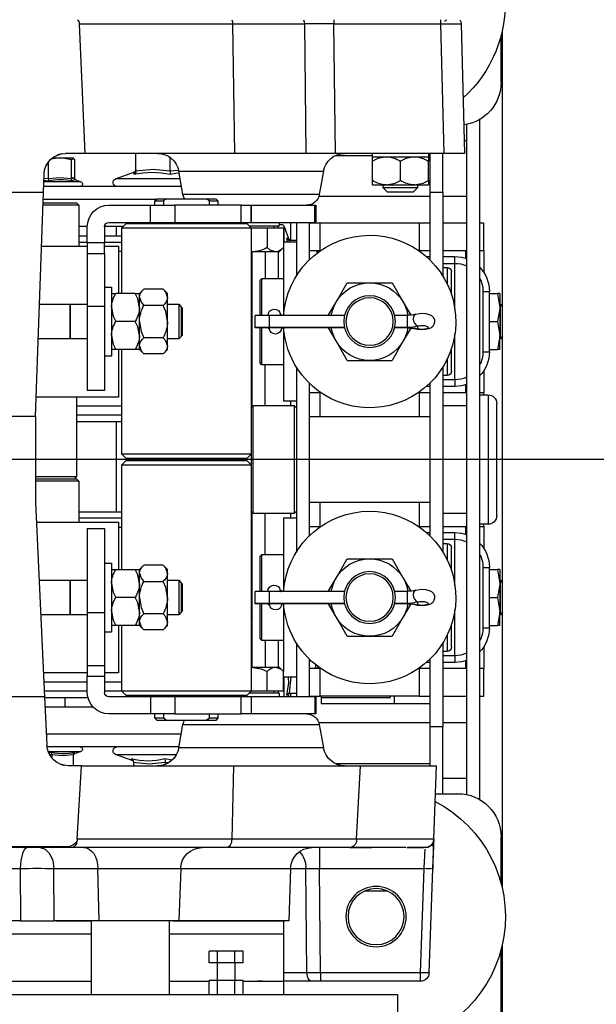
# Paper-space layout 'V300 - Uso Restrito' of a CAD drawing. Extents: x -540 to 121, y -1010 to 370.
# Drawn here: x 7 to 13, y 73 to 84 of the extents above; entities that cross this region are included whole.
import ezdxf

# ---------------------------------------------------------------- set-up
doc = ezdxf.new("R2010")
doc.units = 0
doc.header["$LTSCALE"] = 0.4
doc.linetypes.add('CENTER', pattern=[50.8, 31.75, -6.35, 6.35, -6.35])
for name, color, linetype in [('CENTRO', 6, 'CENTER'), ('CONT_G', 3, 'CONTINUOUS'), ('COTAS', 6, 'CONTINUOUS')]:
    doc.layers.add(name, color=color, linetype=linetype)

# ---------------------------------------------------------------- blocks, each defined once
blk = doc.blocks.new('base de maq maior')
at = {"layer": 'CONT_G'}
for p, q in [((-290.21, 670.55), (-291, 640.5)), ((-285.43, 670.55), (-286.22, 640.5)), ((-260.71, 670.55), (-285.43, 670.55)), ((-261.06, 640.5), (-260.71, 670.55)), ((-253.86, 670.55), (-254.23, 640.5)), ((-237.2, 670.55), (-253.86, 670.55)), ((-237.2, 670.55), (-237.68, 640.5)), ((-201.68, 670.55), (-237.2, 670.55)), ((-202.98, 640.5), (-201.68, 670.55)), ((-299.75, 668.83), (-299.75, 604.9)), ((-299.5, 657), (-299.5, 667.82)), ((-294.5, 648.34), (-294.5, 490.66)), ((-291.5, 647.2), (-291.5, 491.8)), ((-290.92, 643.5), (-291.5, 643.5)), ((-291, 640.5), (-286.22, 640.5)), ((-286.22, 640.5), (-261.06, 640.5)), ((-286, 631.5), (-286, 640.5)), ((-283, 640.5), (-283, 631.5)), ((-282.64, 640.04), (-283, 640.04)), ((-282.64, 640.5), (-282.64, 639.7)), ((-282.64, 639.7), (-282.64, 638.69)), ((-279.39, 639.7), (-282.64, 639.7)), ((-276.14, 639.7), (-282.64, 639.7)), ((-272.89, 639.7), (-279.39, 639.7)), ((-269.64, 639.7), (-276.14, 639.7)), ((-269.64, 639.7), (-269.64, 640.5)), ((-261.1, 640.04), (-269.64, 640.04)), ((-261.06, 640.5), (-254.23, 640.5)), ((-254.23, 640.5), (-237.68, 640.5)), ((-237.68, 640.5), (-202.98, 640.5)), ((-222.75, 636.38), (-222.75, 639.54)), ((-214.75, 636.38), (-214.75, 640.5)), ((-202.98, 640.5), (-198.46, 640.5)), ((-200.59, 639), (-200.21, 639.45)), ((-197.16, 639.45), (-200.21, 639.45)), ((-197.16, 639.45), (-195.05, 639.16)), ((-195.31, 639.45), (-197.16, 639.45)), ((-282.64, 634.21), (-282.64, 638.69)), ((-276.14, 634.21), (-276.14, 638.69)), ((-269.64, 634.21), (-269.64, 638.69)), ((-200.59, 634.57), (-200.59, 639)), ((-199.83, 634.57), (-199.83, 639)), ((-194.49, 634.57), (-194.49, 638.54)), ((-258.27, 636.37), (-257.32, 630.98)), ((-224.73, 636.37), (-258.27, 636.37)), ((-225.68, 630.98), (-224.73, 636.37)), ((-224.59, 636.57), (-222.75, 636.38)), ((-222.75, 636.38), (-222.75, 635.65)), ((-214.29, 636.11), (-214.29, 636.1)), ((-210.04, 634.6), (-214.28, 636.14)), ((-193.32, 631.5), (-193.46, 635.67)), ((-282.64, 634.21), (-282.64, 633.2)), ((-280.14, 633.2), (-280.14, 632.5)), ((-272.89, 633.2), (-279.39, 633.2)), ((-269.64, 633.2), (-272.89, 633.2)), ((-272.14, 632.5), (-272.14, 633.2)), ((-269.64, 633.2), (-269.64, 634.21)), ((-225.35, 632.85), (-193.36, 632.85)), ((-225.04, 634.6), (-210.04, 634.6)), ((-200.57, 634.43), (-201.99, 633.92)), ((-201.99, 633.92), (-193.4, 633.92)), ((-200.56, 634.41), (-200.6, 634.42)), ((-194.49, 634.57), (-193.43, 634.69)), ((-193.41, 634.32), (-194.45, 634.15)), ((-291.5, 630.5), (-286, 630.5)), ((-283, 631.5), (-286, 631.5)), ((-286, 631.5), (-286, 612.04)), ((-283, 631.5), (-283, 615.78)), ((-283, 630.5), (-257.2, 630.5)), ((-280.14, 632.5), (-279.14, 631.5)), ((-280.14, 632.5), (-276.14, 632.5)), ((-279.14, 631.5), (-276.14, 631.5)), ((-276.14, 632.5), (-272.14, 632.5)), ((-276.14, 631.5), (-273.14, 631.5)), ((-273.14, 631.5), (-272.14, 632.5)), ((-257.32, 630.98), (-241.5, 630.98)), ((-241.5, 630.98), (-225.68, 630.98)), ((-191.5, 579.5), (-193.32, 631.5)), ((-119.68, 631.5), (-193.32, 631.5)), ((-256.5, 628.5), (-256.5, 624.5)), ((-256.3, 628.5), (-256.5, 628.5)), ((-256.3, 624.5), (-256.3, 628.5)), ((-241.61, 628.5), (-256.3, 628.5)), ((-255, 628.57), (-255, 628.5)), ((-241.61, 624.5), (-241.61, 628.5)), ((-241.5, 628.5), (-241.61, 628.5)), ((-241.5, 624.5), (-241.5, 628.5)), ((-239.16, 628.5), (-241.5, 628.5)), ((-239.16, 624.5), (-239.16, 628.5)), ((-239.16, 628.5), (-223.84, 628.5)), ((-233.3, 630), (-233.8, 629.5)), ((-233.8, 629.5), (-233.8, 628.5)), ((-231.82, 629.5), (-233.8, 629.5)), ((-231.11, 630), (-233.3, 630)), ((-231.82, 629.5), (-231.11, 630)), ((-231.82, 628.5), (-231.82, 629.5)), ((-221.89, 630), (-231.11, 630)), ((-223.84, 628.5), (-223.84, 624.5)), ((-218.19, 628.5), (-223.84, 628.5)), ((-221.89, 630), (-221.18, 629.5)), ((-219.7, 630), (-221.89, 630)), ((-221.18, 629.5), (-221.18, 628.5)), ((-219.2, 629.5), (-221.18, 629.5)), ((-219.2, 629.5), (-219.7, 630)), ((-193.26, 629.85), (-219.55, 629.85)), ((-219.2, 628.5), (-219.2, 629.5)), ((-218.19, 624.5), (-218.19, 628.5)), ((-208.5, 628.5), (-218.19, 628.5)), ((-201, 629), (-201.5, 628.5)), ((-201.5, 628.5), (-201.5, 619)), ((-201.5, 628.5), (-193.21, 628.5)), ((-193.23, 629), (-201, 629)), ((-295.5, 618), (-295.5, 624.35)), ((-295.5, 624.35), (-294.5, 624.35)), ((-291.5, 624.35), (-286, 624.35)), ((-283, 624.35), (-280.5, 624.35)), ((-280.5, 624.35), (-280.5, 618)), ((-280.5, 624.35), (-257.5, 624.35)), ((-257.5, 618), (-257.5, 624.35)), ((-257.5, 624.35), (-255, 624.35)), ((-256.3, 624.5), (-256.5, 624.5)), ((-241.61, 624.5), (-256.3, 624.5)), ((-255, 624.5), (-255, 615.78)), ((-252, 624.5), (-252, 612.04)), ((-250.62, 624.5), (-250.62, 620.37)), ((-249.2, 623.51), (-250.19, 620.79)), ((-249.2, 620), (-249.2, 623.51)), ((-248, 624.5), (-248, 623.7)), ((-241.05, 623.7), (-248, 623.7)), ((-247.75, 623.7), (-247.75, 623.15)), ((-246.75, 623.7), (-246.75, 623.15)), ((-241.5, 624.5), (-241.61, 624.5)), ((-239.16, 624.5), (-241.5, 624.5)), ((-240.5, 624.25), (-241.5, 623.25)), ((-212.5, 624.25), (-240.5, 624.25)), ((-223.84, 624.5), (-239.16, 624.5)), ((-235, 624.25), (-235, 624.5)), ((-233.8, 624.5), (-233.8, 624.25)), ((-231.82, 624.25), (-231.82, 624.5)), ((-218.19, 624.5), (-223.84, 624.5)), ((-221.18, 624.5), (-221.18, 624.25)), ((-219.2, 624.25), (-219.2, 624.5)), ((-208.5, 624.5), (-218.19, 624.5)), ((-211.5, 623.25), (-212.5, 624.25)), ((-211.8, 623.55), (-207.5, 623.55)), ((-210.25, 621.35), (-210.25, 623.55)), ((-207.5, 623.5), (-207.5, 619.75)), ((-203.5, 623.55), (-201.5, 623.55)), ((-203.5, 619.75), (-203.5, 623.5)), ((-249.01, 623.15), (-249.01, 618.66)), ((-249.01, 623.15), (-245.25, 623.15)), ((-245.25, 623.15), (-245.25, 618.66)), ((-245.25, 623.15), (-241.5, 623.15)), ((-241.5, 623.25), (-241.5, 570.75)), ((-211.5, 623.25), (-241.5, 623.25)), ((-211.5, 608), (-211.5, 623.25)), ((-207.5, 621.35), (-211.5, 621.35)), ((-201.5, 621.35), (-203.5, 621.35)), ((-250.38, 620.35), (-252, 620.35)), ((-249.01, 620), (-252, 620)), ((-250.42, 620), (-250.38, 620.35)), ((-250.1, 620.75), (-250.11, 620.75)), ((-249.75, 620.77), (-249.9, 620)), ((-211.5, 619.87), (-207.5, 619.87)), ((-210.75, 619), (-210.75, 608)), ((-207.5, 619), (-210.75, 619)), ((-207.5, 619.75), (-203.5, 619.75)), ((-207.5, 617.31), (-207.5, 619.75)), ((-203.5, 619.87), (-201.5, 619.87)), ((-203.5, 619.75), (-203.5, 617.31)), ((-192.88, 619), (-203.5, 619)), ((-295.5, 618), (-295.5, 612.87)), ((-294.5, 618), (-295.5, 618)), ((-286, 618), (-291.5, 618)), ((-291.35, 616.08), (-291.35, 618)), ((-280.5, 618), (-283, 618)), ((-280.5, 618), (-280.3, 618)), ((-257.7, 618), (-257.5, 618)), ((-255, 618), (-257.5, 618)), ((-256.95, 618), (-256.95, 617.46)), ((-256.88, 617.21), (-256.73, 618)), ((-249.01, 618.66), (-248, 617.65)), ((-249, 618.65), (-249, 602.87)), ((-248, 617.65), (-247.13, 617.65)), ((-247.75, 617.65), (-247.75, 611.5)), ((-247.13, 617.65), (-241.5, 617.65)), ((-244.75, 617.65), (-244.75, 611.5)), ((-241.75, 581.75), (-241.75, 617.65)), ((-241.5, 617.65), (-241.5, 521.35)), ((-210.75, 617.85), (-211.5, 617.85)), ((-203.5, 617.31), (-207.5, 617.31)), ((-207.5, 617.31), (-207.5, 605.06)), ((-203.5, 617.31), (-203.5, 605.06)), ((-288.8, 616.5), (-286, 616.5)), ((-288.8, 615), (-288.8, 616.5)), ((-288.8, 604.32), (-288.8, 615)), ((-286, 615), (-288.8, 615)), ((-283, 616.5), (-282.23, 616.5)), ((-288, 607.74), (-288, 613)), ((-286, 614), (-287, 614)), ((-287, 614), (-287, 610.22)), ((-274.2, 610.5), (-276.79, 606)), ((-269, 610.5), (-274.2, 610.5)), ((-263.8, 610.5), (-269, 610.5)), ((-261.21, 606), (-263.8, 610.5)), ((-244, 611.5), (-249, 611.5)), ((-243.5, 611), (-244, 611.5)), ((-244, 602.87), (-244, 611.5)), ((-243.5, 611), (-243.5, 602.87)), ((-298.67, 608), (-299.25, 604.75)), ((-299.25, 608), (-298.67, 608)), ((-299.25, 608), (-299.25, 604.75)), ((-296.8, 608), (-298.67, 608)), ((-295.3, 608.5), (-296.8, 608.5)), ((-296.8, 594.5), (-296.8, 608.5)), ((-295.3, 608.5), (-295.3, 594.5)), ((-221.09, 609.01), (-222.1, 608)), ((-222.1, 607.13), (-222.1, 608)), ((-221.09, 609.01), (-216.61, 609.01)), ((-215.6, 608), (-216.61, 609.01)), ((-215.6, 607.13), (-215.6, 608)), ((-214.59, 608), (-215.6, 608)), ((-214.59, 608), (-210.11, 608)), ((-209.1, 608), (-210.11, 608)), ((-207.5, 609.5), (-209.1, 609.5)), ((-209.1, 609.5), (-209.1, 593.5)), ((-299.4, 605.5), (-299.8, 604.81)), ((-299.25, 605.5), (-299.4, 605.5)), ((-299.4, 597.5), (-299.4, 605.5)), ((-276.79, 606), (-278.53, 603)), ((-259.4, 602.87), (-261.21, 606)), ((-224.7, 605.5), (-225.27, 604.93)), ((-222.1, 605.5), (-224.7, 605.5)), ((-224.7, 605.5), (-224.7, 597.5)), ((-222.1, 601.5), (-222.1, 607.13)), ((-221.09, 605.25), (-216.61, 605.25)), ((-215.6, 601.5), (-215.6, 607.13)), ((-199.53, 605.5), (-203.5, 605.5)), ((-199.53, 601.5), (-199.53, 605.5)), ((-192.41, 605.5), (-199.5, 605.5)), ((-199.5, 605.5), (-199.5, 601.5)), ((-299.8, 598.19), (-299.8, 604.81)), ((-299.25, 604.75), (-299.25, 598.25)), ((-274.82, 602.95), (-277.68, 602.95)), ((-277.68, 602.95), (-277.68, 600.13)), ((-245.68, 602.95), (-263.18, 602.95)), ((-263.16, 602.87), (-242.48, 602.87)), ((-248.33, 602.95), (-248.32, 603.07)), ((-245.68, 602.95), (-245.68, 600.13)), ((-245.46, 603.04), (-245.33, 602.84)), ((-242.48, 600.12), (-242.48, 602.87)), ((-225.3, 604.9), (-225.5, 604.7)), ((-225.5, 604.7), (-225.5, 601.5)), ((-225.27, 604.9), (-225.3, 604.9)), ((-225.3, 604.9), (-225.3, 598.1)), ((-225.27, 604.93), (-225.27, 598.07)), ((-215.6, 598.25), (-215.6, 604.75)), ((-203.5, 605.06), (-207.5, 605.06)), ((-207.5, 605.06), (-207.5, 585.5)), ((-203.5, 605.06), (-203.5, 585.5)), ((-199.5, 604.9), (-199.53, 604.9)), ((-298.67, 601.5), (-299.25, 598.25)), ((-296.8, 601.5), (-298.67, 601.5)), ((-225.5, 601.5), (-225.5, 598.3)), ((-222.1, 595.87), (-222.1, 601.5)), ((-214.59, 601.5), (-210.11, 601.5)), ((-199.53, 597.5), (-199.53, 601.5)), ((-199.5, 601.5), (-199.5, 597.5)), ((-288.8, 588), (-288.8, 598.68)), ((-280.16, 599.8), (-280.16, 600.45)), ((-278.53, 600), (-276.79, 597)), ((-277.68, 600.13), (-274.84, 600.13)), ((-277.68, 600.12), (-277.68, 600.13)), ((-277.68, 600.12), (-274.84, 600.12)), ((-277.68, 600.05), (-277.68, 600.12)), ((-277.68, 600.05), (-274.82, 600.05)), ((-263.18, 600.05), (-242.48, 600.05)), ((-263.16, 600.13), (-245.68, 600.13)), ((-263.16, 600.12), (-242.48, 600.12)), ((-261.21, 597), (-259.44, 600.05)), ((-249, 600.05), (-249, 583)), ((-245.74, 599.97), (-245.59, 600.08)), ((-245.68, 599.93), (-245.67, 600.05)), ((-244, 591.5), (-244, 600.05)), ((-243.5, 600.05), (-243.5, 592)), ((-242.48, 600.05), (-242.48, 600.12)), ((-225.5, 598.3), (-225.3, 598.1)), ((-299.8, 598.19), (-299.4, 597.5)), ((-299.75, 598.1), (-299.75, 540.9)), ((-299.4, 597.5), (-299.25, 597.5)), ((-299.25, 595), (-299.25, 598.25)), ((-276.79, 597), (-274.2, 592.5)), ((-263.8, 592.5), (-261.21, 597)), ((-225.3, 598.1), (-225.27, 598.1)), ((-225.27, 598.07), (-224.7, 597.5)), ((-224.7, 597.5), (-222.1, 597.5)), ((-221.09, 597.75), (-216.61, 597.75)), ((-215.6, 595), (-215.6, 598.25)), ((-203.5, 597.5), (-199.53, 597.5)), ((-199.53, 598.1), (-199.5, 598.1)), ((-199.5, 597.5), (-192.13, 597.5)), ((-299.25, 595), (-298.67, 595)), ((-296.8, 595), (-298.67, 595)), ((-295.3, 594.5), (-296.8, 594.5)), ((-288, 590), (-288, 595.25)), ((-222.1, 595), (-221.09, 593.99)), ((-221.09, 593.99), (-216.61, 593.99)), ((-216.61, 593.99), (-215.6, 595)), ((-215.6, 595), (-215.6, 595.87)), ((-215.6, 595), (-214.59, 595)), ((-214.59, 595), (-210.11, 595)), ((-211.5, 570.75), (-211.5, 595)), ((-210.75, 595), (-210.75, 584)), ((-287, 592.78), (-287, 589)), ((-269, 592.5), (-274.2, 592.5)), ((-263.8, 592.5), (-269, 592.5)), ((-249, 591.5), (-244, 591.5)), ((-244.75, 582), (-244.75, 591.5)), ((-244, 591.5), (-243.5, 592)), ((-209.1, 593.5), (-207.5, 593.5)), ((-295.5, 590.13), (-295.5, 585)), ((-286, 590.96), (-286, 548.04)), ((-252, 590.96), (-252, 548.04)), ((-291.35, 585), (-291.35, 586.92)), ((-288.8, 588), (-288.8, 586.5)), ((-288.8, 588), (-286, 588)), ((-287, 589), (-286, 589)), ((-283, 587.22), (-283, 551.78)), ((-255, 587.22), (-255, 551.78)), ((-295.5, 584.5), (-295.5, 585)), ((-295.5, 585), (-294.5, 585)), ((-291.5, 585), (-286, 585)), ((-286, 586.5), (-288.8, 586.5)), ((-282.23, 586.5), (-283, 586.5)), ((-283, 585), (-280.5, 585)), ((-280.5, 585), (-280.3, 585)), ((-280.5, 585), (-280.5, 579.5)), ((-257.7, 585), (-257.5, 585)), ((-257.5, 585), (-255, 585)), ((-257.5, 579.5), (-257.5, 585)), ((-207.5, 585.5), (-203.5, 585.5)), ((-298.5, 569.5), (-298.5, 582.5)), ((-294.5, 584.5), (-296.5, 584.5)), ((-296.5, 584.5), (-296.5, 569.5)), ((-252, 583), (-249, 583)), ((-250.62, 583), (-250.62, 582)), ((-210.75, 584), (-191.66, 584)), ((-201, 584), (-201, 565.5)), ((-286, 582), (-291.5, 582)), ((-251.5, 582), (-252, 581.5)), ((-242, 582), (-251.5, 582)), ((-251.5, 582), (-251.5, 557)), ((-241.5, 581.5), (-242, 582)), ((-242, 557), (-242, 582)), ((-241.85, 581.85), (-241.5, 581.85)), ((-211.5, 581.85), (-201, 581.85)), ((-255, 579.5), (-283, 579.5)), ((-201, 579.83), (-211.5, 579.83)), ((-201, 578.35), (-211.5, 578.35)), ((-210.25, 557.35), (-210.25, 578.35)), ((-191.5, 579.5), (-121.5, 579.5)), ((-191.5, 579.5), (-191.5, 559.5)), ((-298.5, 556.5), (-298.5, 569.5)), ((-296.5, 569.5), (-296.5, 554.5)), ((-241.5, 570.75), (-240.5, 569.75)), ((-241.5, 570.75), (-226.5, 570.75)), ((-240.5, 569.25), (-241.5, 568.25)), ((-240.5, 569.75), (-226.5, 569.75)), ((-212.5, 569.25), (-240.5, 569.25)), ((-238.5, 569.75), (-238.5, 569.25)), ((-233.8, 569.75), (-233.8, 569.25)), ((-226.5, 570.75), (-211.5, 570.75)), ((-226.5, 569.75), (-212.5, 569.75)), ((-219.2, 569.25), (-219.2, 569.75)), ((-212.5, 569.75), (-211.5, 570.75)), ((-211.5, 568.25), (-212.5, 569.25)), ((-241.5, 568.25), (-241.5, 515.75)), ((-211.5, 568.25), (-241.5, 568.25)), ((-211.5, 544), (-211.5, 568.25)), ((-201, 565), (-201.5, 564.5)), ((-201.5, 564.5), (-201.5, 555)), ((-201.5, 564.5), (-191.5, 564.5)), ((-201, 565.5), (-200.5, 565)), ((-201, 565.5), (-191.5, 565.5)), ((-191.5, 565), (-201, 565)), ((-283, 559.5), (-255, 559.5)), ((-280.5, 559.5), (-280.5, 554)), ((-257.5, 554), (-257.5, 559.5)), ((-191.5, 559.5), (-193.59, 514.5)), ((-252, 557.5), (-251.5, 557)), ((-242, 557), (-241.5, 557.5)), ((-241.5, 557.35), (-241.75, 557.35)), ((-241.75, 521.35), (-241.75, 557.25)), ((-201.5, 557.35), (-211.5, 557.35)), ((-291.5, 557), (-286, 557)), ((-249, 556), (-252, 556)), ((-251.5, 557), (-242, 557)), ((-250.62, 557), (-250.62, 556)), ((-249, 556), (-249, 538.87)), ((-244.75, 547.5), (-244.75, 557)), ((-241.75, 555.87), (-241.5, 555.87)), ((-211.5, 555.87), (-201.5, 555.87)), ((-210.75, 555), (-210.75, 544)), ((-191.71, 555), (-210.75, 555)), ((-296.5, 554.5), (-294.5, 554.5)), ((-295.5, 554), (-295.5, 554.5)), ((-295.5, 554), (-295.5, 548.87)), ((-294.5, 554), (-295.5, 554)), ((-286, 554), (-291.5, 554)), ((-291.35, 552.08), (-291.35, 554)), ((-280.5, 554), (-283, 554)), ((-280.5, 554), (-280.3, 554)), ((-257.7, 554), (-257.5, 554)), ((-255, 554), (-257.5, 554)), ((-241.5, 553.85), (-241.75, 553.85)), ((-210.75, 553.85), (-211.5, 553.85)), ((-203.5, 553.5), (-207.5, 553.5)), ((-207.5, 553.5), (-207.5, 533.94)), ((-203.5, 553.5), (-203.5, 533.94)), ((-288.8, 551), (-288.8, 552.5)), ((-288.8, 552.5), (-286, 552.5)), ((-286, 551), (-288.8, 551)), ((-288.8, 540.32), (-288.8, 551)), ((-283, 552.5), (-282.23, 552.5)), ((-288, 543.74), (-288, 549)), ((-286, 550), (-287, 550)), ((-287, 550), (-287, 546.22)), ((-274.2, 546.5), (-276.79, 542)), ((-269, 546.5), (-274.2, 546.5)), ((-263.8, 546.5), (-269, 546.5)), ((-261.21, 542), (-263.8, 546.5)), ((-244, 547.5), (-249, 547.5)), ((-243.5, 547), (-244, 547.5)), ((-244, 538.87), (-244, 547.5)), ((-243.5, 547), (-243.5, 538.87)), ((-298.67, 544), (-299.25, 540.75)), ((-299.25, 544), (-298.67, 544)), ((-299.25, 544), (-299.25, 540.75)), ((-296.8, 544), (-298.67, 544)), ((-295.3, 544.5), (-296.8, 544.5)), ((-296.8, 530.5), (-296.8, 544.5)), ((-295.3, 544.5), (-295.3, 530.5)), ((-221.09, 545.01), (-222.1, 544)), ((-222.1, 543.13), (-222.1, 544)), ((-221.09, 545.01), (-216.61, 545.01)), ((-215.6, 544), (-216.61, 545.01)), ((-214.59, 544), (-215.6, 544)), ((-215.6, 540.75), (-215.6, 544)), ((-215.6, 543.13), (-215.6, 544)), ((-210.11, 544), (-214.59, 544)), ((-209.1, 544), (-210.11, 544)), ((-207.5, 545.5), (-209.1, 545.5)), ((-209.1, 545.5), (-209.1, 529.5)), ((-299.4, 541.5), (-299.8, 540.81)), ((-299.25, 541.5), (-299.4, 541.5)), ((-299.4, 533.5), (-299.4, 541.5)), ((-276.79, 542), (-278.53, 539)), ((-259.4, 538.87), (-261.21, 542)), ((-224.7, 541.5), (-225.27, 540.93)), ((-222.1, 541.5), (-224.7, 541.5)), ((-224.7, 541.5), (-224.7, 533.5)), ((-222.1, 537.5), (-222.1, 543.13)), ((-216.61, 541.25), (-221.09, 541.25)), ((-199.53, 541.5), (-203.5, 541.5)), ((-199.53, 537.5), (-199.53, 541.5)), ((-192.33, 541.5), (-199.5, 541.5)), ((-199.5, 541.5), (-199.5, 537.5)), ((-299.8, 534.19), (-299.8, 540.81)), ((-299.25, 540.75), (-299.25, 534.25)), ((-274.82, 538.95), (-277.68, 538.95)), ((-277.68, 538.95), (-277.68, 536.13)), ((-245.68, 538.95), (-263.18, 538.95)), ((-248.27, 539.11), (-248.29, 538.95)), ((-245.68, 538.95), (-245.68, 536.13)), ((-225.3, 540.9), (-225.5, 540.7)), ((-225.5, 540.7), (-225.5, 537.5)), ((-225.27, 540.9), (-225.3, 540.9)), ((-225.3, 540.9), (-225.3, 534.1)), ((-225.27, 540.93), (-225.27, 534.07)), ((-199.5, 540.9), (-199.53, 540.9)), ((-298.67, 537.5), (-299.25, 534.25)), ((-296.8, 537.5), (-298.67, 537.5)), ((-245.68, 538.87), (-242.48, 538.87)), ((-242.48, 536.12), (-242.48, 538.87)), ((-225.5, 537.5), (-225.5, 534.3)), ((-215.6, 531.87), (-215.6, 537.5)), ((-214.59, 537.5), (-210.11, 537.5)), ((-199.53, 533.5), (-199.53, 537.5)), ((-199.5, 537.5), (-199.5, 533.5)), ((-288.8, 524), (-288.8, 534.68)), ((-280.16, 535.8), (-280.16, 536.45)), ((-278.53, 536), (-276.79, 533)), ((-277.68, 536.13), (-274.84, 536.13)), ((-277.68, 536.12), (-277.68, 536.13)), ((-277.68, 536.12), (-274.84, 536.12)), ((-277.68, 536.05), (-277.68, 536.12)), ((-277.68, 536.05), (-274.82, 536.05)), ((-263.18, 536.05), (-242.48, 536.05)), ((-263.16, 536.13), (-245.68, 536.13)), ((-263.16, 536.12), (-242.48, 536.12)), ((-261.21, 533), (-259.44, 536.05)), ((-249, 536.05), (-249, 520.35)), ((-245.78, 535.93), (-245.63, 536.05)), ((-245.71, 536.05), (-245.73, 535.89)), ((-244, 527.5), (-244, 536.05)), ((-243.5, 536.05), (-243.5, 528)), ((-242.48, 536.05), (-242.48, 536.12)), ((-299.8, 534.19), (-299.4, 533.5)), ((-299.75, 534.1), (-299.75, 470.17)), ((-299.4, 533.5), (-299.25, 533.5)), ((-299.25, 531), (-299.25, 534.25)), ((-276.79, 533), (-274.2, 528.5)), ((-263.8, 528.5), (-261.21, 533)), ((-225.5, 534.3), (-225.3, 534.1)), ((-225.3, 534.1), (-225.27, 534.1)), ((-225.27, 534.07), (-224.7, 533.5)), ((-224.7, 533.5), (-222.1, 533.5)), ((-221.09, 533.75), (-216.61, 533.75)), ((-215.6, 531), (-215.6, 534.25)), ((-207.5, 533.94), (-203.5, 533.94)), ((-207.5, 533.94), (-207.5, 521.69)), ((-203.5, 533.94), (-203.5, 521.69)), ((-203.5, 533.5), (-199.53, 533.5)), ((-199.53, 534.1), (-199.5, 534.1)), ((-199.5, 533.5), (-192.71, 533.5)), ((-299.25, 531), (-298.67, 531)), ((-296.8, 531), (-298.67, 531)), ((-295.3, 530.5), (-296.8, 530.5)), ((-288, 526), (-288, 531.25)), ((-222.1, 531), (-222.1, 531.87)), ((-222.1, 531), (-221.09, 529.99)), ((-221.09, 529.99), (-216.61, 529.99)), ((-216.61, 529.99), (-215.6, 531)), ((-215.6, 531), (-215.6, 531.87)), ((-215.6, 531), (-214.59, 531)), ((-214.59, 531), (-210.11, 531)), ((-211.5, 515.75), (-211.5, 531)), ((-210.75, 531), (-210.75, 520)), ((-287, 528.78), (-287, 525)), ((-269, 528.5), (-274.2, 528.5)), ((-263.8, 528.5), (-269, 528.5)), ((-249, 527.5), (-244, 527.5)), ((-247.75, 527.5), (-247.75, 521.35)), ((-244.75, 527.4), (-244.75, 527.5)), ((-244, 527.5), (-243.5, 528)), ((-209.1, 529.5), (-207.5, 529.5)), ((-295.5, 526.13), (-295.5, 521)), ((-286, 526.96), (-286, 507.5)), ((-252, 526.96), (-252, 514.5)), ((-244.75, 527.4), (-244.75, 521.35)), ((-288.8, 524), (-288.8, 522.5)), ((-288.8, 524), (-286, 524)), ((-287, 525), (-286, 525)), ((-283, 523.22), (-283, 507.5)), ((-255, 523.22), (-255, 514.5)), ((-295.5, 514.65), (-295.5, 521)), ((-295.5, 521), (-294.5, 521)), ((-291.5, 521), (-286, 521)), ((-291.35, 521), (-291.35, 522.92)), ((-286, 522.5), (-288.8, 522.5)), ((-282.23, 522.5), (-283, 522.5)), ((-283, 521), (-280.5, 521)), ((-280.5, 521), (-280.5, 514.65)), ((-280.5, 521), (-280.3, 521)), ((-257.7, 521), (-257.5, 521)), ((-257.5, 514.65), (-257.5, 521)), ((-257.5, 521), (-255, 521)), ((-256.95, 521.54), (-256.95, 521)), ((-256.63, 521), (-256.41, 522.16)), ((-255, 522.85), (-255.38, 522.85)), ((-248, 521.35), (-249.01, 520.34)), ((-247.13, 521.35), (-248, 521.35)), ((-241.5, 521.35), (-247.13, 521.35)), ((-207.5, 521.69), (-203.5, 521.69)), ((-207.5, 521.69), (-207.5, 519.25)), ((-203.5, 521.69), (-203.5, 519.25)), ((-252, 519), (-249.01, 519)), ((-250.38, 515.35), (-250.77, 519)), ((-249.2, 514.5), (-249.2, 519)), ((-249.01, 515.85), (-249.01, 520.34)), ((-245.25, 515.85), (-245.25, 520.34)), ((-210.75, 520), (-207.5, 520)), ((-203.5, 519.25), (-207.5, 519.25)), ((-207.5, 519.25), (-207.5, 515.5)), ((-203.5, 520), (-193.33, 520)), ((-203.5, 515.5), (-203.5, 519.25)), ((-211.5, 517.85), (-207.5, 517.85)), ((-203.5, 517.85), (-193.43, 517.85)), ((-294.5, 514.65), (-295.5, 514.65)), ((-286, 514.65), (-291.5, 514.65)), ((-280.5, 514.65), (-283, 514.65)), ((-280.5, 514.65), (-257.5, 514.65)), ((-274.75, 512.85), (-274.75, 514.65)), ((-273.75, 514.65), (-273.75, 514.35)), ((-257.75, 514.35), (-273.75, 514.35)), ((-257.75, 514.65), (-257.75, 512.85)), ((-255, 514.65), (-257.5, 514.65)), ((-256.5, 514.5), (-256.5, 510.5)), ((-256.5, 514.5), (-256.3, 514.5)), ((-256.3, 514.5), (-256.3, 510.5)), ((-256.3, 514.5), (-241.61, 514.5)), ((-250.38, 515.35), (-252, 515.35)), ((-250.62, 515.33), (-250.62, 514.5)), ((-250.19, 514.91), (-250.04, 514.5)), ((-245.25, 515.85), (-249.01, 515.85)), ((-248, 515.3), (-248, 514.5)), ((-248, 515.3), (-241.05, 515.3)), ((-247.75, 515.85), (-247.75, 515.3)), ((-246.75, 515.85), (-246.75, 515.3)), ((-241.5, 515.85), (-245.25, 515.85)), ((-241.61, 510.5), (-241.61, 514.5)), ((-241.61, 514.5), (-241.5, 514.5)), ((-241.5, 515.75), (-240.5, 514.75)), ((-241.5, 515.75), (-226.5, 515.75)), ((-241.5, 514.5), (-241.5, 510.5)), ((-241.5, 514.5), (-239.16, 514.5)), ((-240.5, 514.75), (-226.5, 514.75)), ((-239.16, 510.5), (-239.16, 514.5)), ((-239.16, 514.5), (-223.84, 514.5)), ((-235, 514.5), (-235, 514.75)), ((-233.8, 514.75), (-233.8, 514.5)), ((-231.82, 514.5), (-231.82, 514.75)), ((-226.5, 515.75), (-211.5, 515.75)), ((-226.5, 514.75), (-212.5, 514.75)), ((-223.84, 514.5), (-223.84, 510.5)), ((-223.84, 514.5), (-218.19, 514.5)), ((-221.18, 514.75), (-221.18, 514.5)), ((-219.2, 514.5), (-219.2, 514.75)), ((-218.19, 514.5), (-218.19, 510.5)), ((-218.19, 514.5), (-208.5, 514.5)), ((-212.5, 514.75), (-211.5, 515.75)), ((-207.5, 515.83), (-211.5, 515.83)), ((-193.59, 514.35), (-203.63, 514.35)), ((-193.53, 515.83), (-203.5, 515.83)), ((-198.2, 514.35), (-198.25, 514.3)), ((-198.25, 514.3), (-198.25, 512.15)), ((-193.6, 514.3), (-198.25, 514.3)), ((-193.59, 514.5), (-194.11, 503.27)), ((-193.59, 514.5), (-119.41, 514.5)), ((-283, 512.85), (-257.75, 512.85)), ((-193.7, 512.15), (-204.79, 512.15)), ((-256.5, 510.5), (-256.3, 510.5)), ((-256.3, 510.5), (-241.61, 510.5)), ((-255, 510.5), (-255, 510.43)), ((-241.61, 510.5), (-241.5, 510.5)), ((-241.5, 510.5), (-239.16, 510.5)), ((-223.84, 510.5), (-239.16, 510.5)), ((-233.8, 510.5), (-233.8, 509.5)), ((-233.8, 509.5), (-233.3, 509)), ((-233.8, 509.5), (-231.82, 509.5)), ((-231.82, 509.5), (-231.82, 510.5)), ((-231.82, 509.5), (-231.11, 509)), ((-223.84, 510.5), (-218.19, 510.5)), ((-221.89, 509), (-221.18, 509.5)), ((-221.18, 510.5), (-221.18, 509.5)), ((-221.18, 509.5), (-219.2, 509.5)), ((-219.7, 509), (-219.2, 509.5)), ((-219.2, 509.5), (-219.2, 510.5)), ((-218.19, 510.5), (-208.5, 510.5)), ((-286, 508.5), (-291.5, 508.5)), ((-286, 492), (-286, 507.5)), ((-286, 507.5), (-283, 507.5)), ((-257.2, 508.5), (-283, 508.5)), ((-283, 507.5), (-283, 498.47)), ((-257.32, 508.02), (-258.27, 502.63)), ((-225.68, 508.02), (-257.32, 508.02)), ((-233.3, 509), (-231.11, 509)), ((-231.11, 509), (-221.89, 509)), ((-224.73, 502.63), (-225.68, 508.02)), ((-221.89, 509), (-219.7, 509)), ((-193.99, 505.85), (-225.3, 505.85)), ((-258.27, 502.63), (-241.5, 502.63)), ((-241.5, 502.63), (-224.73, 502.63)), ((-224.77, 502.85), (-194.14, 502.85)), ((-210.04, 501.1), (-224.19, 501.1)), ((-214.14, 499.61), (-210.04, 501.1)), ((-201.99, 501.78), (-200.54, 501.26)), ((-194.36, 501.78), (-201.99, 501.78)), ((-200.52, 501.32), (-200.52, 501.31)), ((-200.25, 501.13), (-200.25, 498.5)), ((-195.25, 501.13), (-195.25, 501.55)), ((-195.25, 501.13), (-195.25, 500.31)), ((-194.73, 501.08), (-195.25, 501.13)), ((-283.9, 481.43), (-284.5, 498.5)), ((-266.9, 498.5), (-284.5, 498.5)), ((-283, 498.96), (-261.1, 498.96)), ((-265.99, 481.43), (-266.9, 498.5)), ((-237.38, 498.5), (-266.9, 498.5)), ((-237.38, 498.5), (-237.02, 481.43)), ((-202.16, 498.5), (-237.38, 498.5)), ((-223.08, 499.8), (-221.46, 500.05)), ((-221.54, 499.32), (-222.27, 499.25)), ((-221.54, 499.32), (-221.54, 498.81)), ((-214.21, 499.32), (-214.21, 498.5)), ((-201.17, 481.43), (-202.16, 498.5)), ((-202.16, 498.5), (-199.1, 498.5)), ((-197.24, 498.82), (-198.23, 498.58)), ((-291.5, 495.5), (-286, 495.5)), ((-284.27, 492), (-289.5, 492)), ((-299.5, 471.18), (-299.5, 482)), ((-283.9, 481.32), (-283.88, 481.11)), ((-283.67, 474.61), (-283.88, 480.76)), ((-282.91, 479.82), (-282.28, 479.53)), ((-281.91, 479.5), (-282.27, 479.57)), ((-265.99, 481.43), (-237.02, 481.43)), ((-264.35, 479.5), (-264.65, 479.57)), ((-237.02, 481.43), (-201.17, 481.43)), ((-198.07, 479.5), (-198.07, 479.73)), ((-114.93, 479.73), (-198.07, 479.73)), ((-281.91, 479.5), (-281.79, 479.5)), ((-277.62, 479.5), (-281.61, 479.5)), ((-277.44, 479.5), (-269.59, 479.5)), ((-264.52, 479.5), (-269.42, 479.5)), ((-264.35, 479.5), (-235.81, 479.5)), ((-257.37, 479.5), (-257.37, 474.63)), ((-235.81, 479.5), (-199.88, 479.5)), ((-199.88, 479.5), (-198.07, 479.5)), ((-198.07, 479.5), (-114.93, 479.5)), ((-282.82, 450.43), (-283.67, 474.61)), ((-257.37, 474.63), (-281.67, 474.63)), ((-280.82, 450.45), (-281.67, 474.63)), ((-257.6, 450.45), (-257.37, 474.63)), ((-254.15, 474.63), (-254.38, 450.45)), ((-250.67, 474.63), (-254.15, 474.63)), ((-250.67, 474.67), (-250.24, 462.5)), ((-225.17, 474.67), (-250.67, 474.67)), ((-225.17, 474.67), (-224.74, 462.5)), ((-205.96, 474.67), (-225.17, 474.67)), ((-206.23, 462.5), (-205.96, 474.67)), ((-195.75, 474.67), (-205.96, 474.67)), ((-195.84, 462.5), (-195.75, 474.67)), ((-187.91, 474.67), (-187.98, 462.5)), ((-125.09, 474.67), (-187.91, 474.67)), ((-268, 469.5), (-273, 469.5)), ((-250.24, 462.5), (-224.74, 462.5)), ((-249, 462.45), (-249, 459.45)), ((-249, 462.45), (-223.34, 462.45)), ((-240.46, 462.45), (-240.46, 462.5)), ((-224.74, 462.5), (-206.23, 462.5)), ((-222.5, 462.5), (-222.5, 445.45)), ((-206.23, 462.5), (-195.84, 462.5)), ((-204.5, 445.45), (-204.5, 462.5)), ((-204.5, 462.45), (-196.25, 462.45)), ((-187.98, 462.5), (-195.84, 462.5)), ((-187.98, 462.5), (-125.02, 462.5)), ((-249, 459.45), (-249, 448.45)), ((-249, 459.45), (-222.5, 459.45)), ((-204.5, 459.45), (-108.5, 459.45)), ((-299.75, 456.83), (-299.75, 112.88)), ((-299.5, 138.5), (-299.5, 455.82)), ((-239.62, 452.75), (-239.62, 455.45)), ((-239.62, 455.45), (-237.66, 455.45)), ((-237.66, 455.45), (-237.66, 452.75)), ((-237.66, 455.45), (-233.73, 455.45)), ((-233.73, 452.75), (-233.73, 455.45)), ((-233.73, 455.45), (-231.77, 455.45)), ((-231.77, 452.75), (-231.77, 455.45)), ((-239.62, 452.75), (-237.66, 452.75)), ((-237.7, 452.75), (-237.7, 448.65)), ((-237.66, 452.75), (-233.73, 452.75)), ((-233.73, 452.75), (-231.77, 452.75)), ((-233.7, 448.65), (-233.7, 452.75)), ((-280.82, 450.45), (-257.6, 450.45)), ((-280.82, 448.5), (-280.82, 450.45)), ((-257.6, 450.45), (-257.6, 448.5)), ((-254.38, 450.45), (-249, 450.45)), ((-280.82, 448.5), (-257.6, 448.5)), ((-257.6, 448.5), (-255.67, 448.5)), ((-255.67, 448.5), (-249, 448.5)), ((-249, 448.45), (-249, 445.45)), ((-249, 448.45), (-239.62, 448.45)), ((-244.04, 448.5), (-242.98, 448.5)), ((-242.65, 448.54), (-242.64, 448.53)), ((-239.62, 445.45), (-239.62, 448.65)), ((-239.62, 448.65), (-237.66, 448.65)), ((-237.66, 448.65), (-237.66, 445.45)), ((-237.66, 448.65), (-233.73, 448.65)), ((-233.73, 445.45), (-233.73, 448.65)), ((-233.73, 448.65), (-231.77, 448.65)), ((-231.77, 445.45), (-231.77, 448.65)), ((-231.77, 448.45), (-222.5, 448.45)), ((-204.5, 448.45), (-108.5, 448.45)), ((-275.5, 445.45), (-275.5, 423.45)), ((-158, 445.45), (-275.5, 445.45))]:
    blk.add_line(p, q, dxfattribs=at)
at = {"layer": 'CONT_G', "flags": 128}
for points in [[(-289.93, 671.51), (-290.13, 671.03), (-290.21, 670.55)], [(-289.94, 671.5), (-290.14, 671.04), (-290.21, 670.55)], [(-285.42, 671.5), (-285.43, 671.04), (-285.43, 670.55)], [(-260.69, 671.5), (-260.7, 671.04), (-260.71, 670.55)], [(-253.67, 671.5), (-253.81, 671.04), (-253.86, 670.55)], [(-260.71, 670.55), (-258.79, 670.56), (-256.97, 670.56), (-255.31, 670.56), (-253.86, 670.55)], [(-279.39, 639.7), (-277.38, 639.3), (-276.14, 638.69)], [(-272.89, 639.7), (-270.88, 639.3), (-269.64, 638.69)], [(-269.64, 639.7), (-269.7, 639.7), (-269.87, 639.7), (-270.14, 639.7), (-270.51, 639.7), (-270.99, 639.7), (-271.55, 639.7), (-272.19, 639.7), (-272.89, 639.7)], [(-269.64, 638.69), (-269.64, 639.34), (-269.64, 639.68), (-269.64, 639.7)], [(-200.21, 639.45), (-200.18, 639.45), (-199.83, 639)], [(-199.83, 639), (-197.79, 639.42), (-197.16, 639.45)], [(-197.58, 640.42), (-196.59, 640.18), (-196.58, 640.17)], [(-222.75, 635.65), (-223.94, 635.88), (-224.8, 635.97)], [(-222.75, 636.38), (-218.81, 636.8), (-214.75, 636.38)], [(-214.29, 636.1), (-214.28, 636.04), (-214.26, 635.65)], [(-200.59, 634.57), (-200.21, 634.83), (-199.83, 634.57)], [(-199.83, 634.57), (-197.2, 634.83), (-194.49, 634.57)], [(-279.39, 633.2), (-281.41, 633.6), (-282.64, 634.21)], [(-279.39, 633.2), (-280.1, 633.2), (-280.74, 633.2), (-281.3, 633.2), (-281.77, 633.2), (-282.15, 633.2), (-282.42, 633.2), (-282.59, 633.2), (-282.64, 633.2)], [(-272.89, 633.2), (-274.91, 633.6), (-276.14, 634.21)], [(-200.59, 634.57), (-200.61, 634.44), (-200.62, 634.42)], [(-200.08, 634.15), (-200.18, 634.28), (-200.56, 634.41)], [(-226.04, 630), (-225.81, 630.47), (-225.68, 630.98)], [(-247.75, 623.25), (-247.8, 623.51), (-247.9, 623.7)], [(-250.11, 620.75), (-250.16, 620.75), (-249.75, 620.77)], [(-247.13, 617.65), (-245.96, 618.05), (-245.25, 618.66)], [(-291.5, 616.03), (-290.36, 616.35), (-288.8, 616.5)], [(-222.1, 607.13), (-221.7, 608.29), (-221.09, 609.01)], [(-215.6, 604.75), (-215.2, 606.77), (-214.59, 608)], [(-215.6, 604.75), (-215.6, 605.46), (-215.6, 606.1), (-215.6, 606.66), (-215.6, 607.13), (-215.6, 607.51), (-215.6, 607.78), (-215.6, 607.94), (-215.6, 608)], [(-222.1, 601.5), (-221.7, 603.83), (-221.09, 605.25)], [(-215.6, 607.13), (-216, 605.96), (-216.61, 605.25)], [(-299.25, 604.75), (-299.25, 604.52), (-298.67, 601.5)], [(-279.72, 603.21), (-280.15, 603.32), (-281.07, 603.41), (-281.94, 603.36), (-282.79, 603.16), (-283.34, 602.88), (-283.75, 602.48), (-284.02, 601.95), (-284.08, 601.35), (-283.92, 600.78), (-283.63, 600.37), (-283.25, 600.07), (-282.74, 599.82), (-282, 599.65), (-281.09, 599.59), (-280.22, 599.67), (-279.72, 599.79)], [(-279.72, 603.21), (-279.43, 603.03), (-279.21, 602.65), (-279.13, 602.15), (-279.21, 601.6), (-279.43, 601.09), (-279.77, 600.68), (-280.16, 600.45)], [(-248.65, 602.87), (-248.53, 603.06), (-248.28, 603.23)], [(-248.27, 603.03), (-248.41, 602.92), (-248.45, 602.87)], [(-209.1, 604.75), (-209.5, 602.73), (-210.11, 601.5)], [(-280.16, 600.45), (-280.63, 600.55), (-281.18, 600.59), (-281.74, 600.55), (-282.21, 600.45), (-282.53, 600.3), (-282.64, 600.13), (-282.53, 599.95), (-282.21, 599.8), (-281.74, 599.7), (-281.18, 599.66), (-280.63, 599.7), (-280.16, 599.8)], [(-215.6, 601.5), (-216, 599.17), (-216.61, 597.75)], [(-215.6, 595.87), (-215.6, 596.34), (-215.6, 596.9), (-215.6, 597.54), (-215.6, 598.25), (-215.6, 599.01), (-215.6, 599.82), (-215.6, 600.65), (-215.6, 601.5)], [(-215.6, 598.25), (-215.2, 600.27), (-214.59, 601.5)], [(-279.72, 599.79), (-279.77, 599.78), (-280.16, 599.8)], [(-245.4, 600.05), (-245.47, 599.94), (-245.72, 599.77)], [(-299.25, 598.25), (-299.25, 598.02), (-298.67, 595)], [(-222.1, 595.87), (-221.7, 597.04), (-221.09, 597.75)], [(-209.1, 598.25), (-209.5, 596.23), (-210.11, 595)], [(-222.1, 595), (-222.1, 595), (-222.1, 595.06), (-222.1, 595.22), (-222.1, 595.49), (-222.1, 595.87)], [(-215.6, 595.87), (-216, 594.71), (-216.61, 593.99)], [(-210.11, 595), (-209.46, 595), (-209.12, 595), (-209.1, 595)], [(-288.8, 586.5), (-290.36, 586.65), (-291.5, 586.97)], [(-291.5, 552.03), (-290.36, 552.35), (-288.8, 552.5)], [(-222.1, 543.13), (-221.7, 544.29), (-221.09, 545.01)], [(-215.6, 540.75), (-215.2, 542.77), (-214.59, 544)], [(-222.1, 537.5), (-221.7, 539.83), (-221.09, 541.25)], [(-215.6, 543.13), (-216, 541.96), (-216.61, 541.25)], [(-215.6, 537.5), (-215.6, 538.35), (-215.6, 539.18), (-215.6, 539.99), (-215.6, 540.75), (-215.6, 541.46), (-215.6, 542.1), (-215.6, 542.66), (-215.6, 543.13)], [(-299.25, 540.75), (-299.25, 540.52), (-298.67, 537.5)], [(-279.72, 539.21), (-280.15, 539.32), (-281.07, 539.41), (-281.94, 539.36), (-282.79, 539.16), (-283.34, 538.88), (-283.75, 538.48), (-284.02, 537.95), (-284.08, 537.35), (-283.92, 536.78), (-283.63, 536.37), (-283.25, 536.07), (-282.74, 535.82), (-282, 535.65), (-281.09, 535.59), (-280.22, 535.67), (-279.72, 535.79)], [(-279.72, 539.21), (-279.43, 539.03), (-279.21, 538.65), (-279.13, 538.15), (-279.21, 537.6), (-279.43, 537.09), (-279.77, 536.68), (-280.16, 536.45)], [(-248.65, 538.87), (-248.53, 539.06), (-248.37, 539.17)], [(-248.21, 539.08), (-248.41, 538.92), (-248.45, 538.87)], [(-215.6, 534.25), (-215.6, 535.01), (-215.6, 535.82), (-215.6, 536.65), (-215.6, 537.5), (-215.6, 538.35), (-215.6, 539.18), (-215.6, 539.99), (-215.6, 540.75)], [(-209.1, 540.75), (-209.5, 538.73), (-210.11, 537.5)], [(-222.1, 531.87), (-222.1, 532.34), (-222.1, 532.9), (-222.1, 533.54), (-222.1, 534.25), (-222.1, 535.01), (-222.1, 535.82), (-222.1, 536.65), (-222.1, 537.5)], [(-215.6, 537.5), (-216, 535.17), (-216.61, 533.75)], [(-215.6, 534.25), (-215.2, 536.27), (-214.59, 537.5)], [(-280.16, 536.45), (-280.63, 536.55), (-281.18, 536.59), (-281.74, 536.55), (-282.21, 536.45), (-282.53, 536.3), (-282.64, 536.13), (-282.53, 535.95), (-282.21, 535.8), (-281.74, 535.7), (-281.18, 535.66), (-280.63, 535.7), (-280.16, 535.8)], [(-279.72, 535.79), (-279.77, 535.78), (-280.16, 535.8)], [(-245.4, 536.05), (-245.47, 535.94), (-245.78, 535.73)], [(-299.25, 534.25), (-299.25, 534.02), (-298.67, 531)], [(-222.1, 531.87), (-221.7, 533.04), (-221.09, 533.75)], [(-209.1, 534.25), (-209.5, 532.23), (-210.11, 531)], [(-215.6, 531.87), (-216, 530.71), (-216.61, 529.99)], [(-210.11, 531), (-209.46, 531), (-209.12, 531), (-209.1, 531)], [(-288.8, 522.5), (-290.36, 522.65), (-291.5, 522.97)], [(-247.13, 521.35), (-248.29, 520.95), (-249.01, 520.34)], [(-241.5, 521.35), (-243.83, 520.95), (-245.25, 520.34)], [(-250.09, 519), (-250.16, 517.66), (-249.75, 514.93)], [(-249.75, 514.93), (-249.95, 514.94), (-250.1, 514.95)], [(-225.68, 508.02), (-225.81, 508.53), (-226.04, 509)], [(-200.52, 501.31), (-200.52, 501.28), (-200.53, 501.55)], [(-195.25, 501.13), (-197.71, 500.87), (-200.25, 501.13)], [(-195.25, 501.55), (-194.57, 501.42), (-194.56, 501.42)], [(-214.21, 499.32), (-217.82, 498.9), (-221.54, 499.32)], [(-213.69, 500.05), (-213.88, 499.82), (-214.19, 499.62)], [(-283.88, 481.11), (-283.85, 480.61), (-283.71, 479.74)], [(-283.55, 479.94), (-283.74, 480.6), (-283.86, 481.07)], [(-283.84, 480.56), (-283.8, 479.6), (-283.76, 478.2), (-283.73, 477.56)], [(-283.81, 481.43), (-283.39, 481.43), (-281.86, 481.43), (-279.32, 481.43), (-275.8, 481.43), (-271.35, 481.43), (-265.99, 481.43)], [(-282.23, 479.54), (-281.87, 479.54), (-281.38, 479.53), (-280.9, 479.53), (-280.45, 479.53), (-279.94, 479.53), (-278.7, 479.53), (-277.84, 479.53)], [(-270.06, 479.53), (-269.66, 479.53), (-267.52, 479.53), (-264.65, 479.53)], [(-237.02, 481.43), (-236.99, 481.05), (-236.92, 480.69), (-236.8, 480.35), (-236.65, 480.06), (-236.47, 479.82), (-236.26, 479.65), (-236.04, 479.54), (-235.81, 479.5)], [(-283.73, 477.56), (-283.7, 476.49), (-283.63, 474.6)], [(-281.67, 474.63), (-281.76, 476.44), (-281.8, 477.36), (-281.84, 478.08), (-281.89, 479.15)], [(-202.72, 479.5), (-203.34, 479.41), (-203.94, 479.14), (-204.49, 478.69), (-204.97, 478.1), (-205.37, 477.37), (-205.68, 476.53), (-205.87, 475.62), (-205.96, 474.67)], [(-192.52, 479.5), (-193.73, 479.14), (-194.76, 478.1), (-195.47, 476.53), (-195.75, 474.67)], [(-189.58, 479.5), (-188.95, 479.14), (-188.42, 478.1), (-188.06, 476.53), (-187.91, 474.67)], [(-254.15, 474.63), (-255.66, 474.64), (-257.37, 474.63)], [(-257.6, 450.45), (-255.89, 450.44), (-254.38, 450.45)], [(-254.38, 450.45), (-254.49, 449.7), (-254.77, 449.07), (-255.18, 448.65), (-255.67, 448.5)]]:
    blk.add_lwpolyline(points, dxfattribs=at)
at = {"layer": 'CONT_G'}
for centre, radius in [((-269, 601.5), 6), ((-269, 601.5), 5.5), ((-269, 537.5), 6), ((-269, 537.5), 5.5), ((-270.5, 463.5), 7), ((-270.5, 463.5), 6.5)]:
    blk.add_circle(centre, radius, dxfattribs=at)
for centre, radius, start, end in [((-270.5, 675.5), 30, 125.6853, 227.7714), ((-286.9, 671.1), 0.4, 0, 90), ((-234.16, 670.52), 3.05, 161.2703, 179.4085), ((-200.21, 670.44), 1.47, 134.1531, 175.7567), ((-287.82, 553.66), 116.92, 88.8286, 91.1714), ((-289.5, 657), 10, 180, 262.3858), ((-279.24, 633.43), 6.27, 91.4505, 122.9338), ((-272.74, 633.43), 6.27, 91.4505, 122.9338), ((-263.2, 635.5), 5, 10, 90), ((-219.8, 635.5), 5, 90, 170), ((-198.46, 635.5), 5, 2, 90), ((-218.5, 616.74), 19.38, 77.3429, 102.6571), ((-214.05, 636.8), 0.7, 185.9673, 251.815), ((-213.95, 636.39), 0.803, 180.8457, 247.2513), ((-279.55, 639.47), 6.27, 271.4505, 302.9338), ((-273.05, 639.47), 6.27, 271.4505, 302.9338), ((-210.35, 633.75), 0.9, 270, 70), ((-201.8, 633.4), 0.55, 110, 270), ((-200.28, 634.56), 0.458, 295.9073, 0.6232), ((-197.27, 620.86), 13.59, 78.0283, 101.9717), ((-193.06, 634.5), 1.43, 177.4404, 194.2666), ((-254.37, 631.5), 3, 190, 270), ((-208.5, 623.5), 5, 0, 90), ((-248.5, 623.25), 0.75, 48.1897, 160), ((-208.5, 623.5), 1, 0, 90), ((-269, 601.5), 20, 3.9391, 326.8424), ((-250.77, 620.95), 0.6, 277.9681, 344.3041), ((-250.39, 621.04), 0.689, 270.8399, 337.2437), ((-246.93, 620.27), 2.63, 217.9123, 265.714), ((-241.34, 625.74), 8.09, 241.112, 268.888), ((-288.8, 608.5), 6.5, 90, 114.5387), ((-288.8, 608.5), 8, 135.4336, 180), ((-287, 613), 1, 90, 180), ((-288.8, 608.5), 6.5, 151.2642, 180), ((-269, 601.5), 9, 90, 150), ((-269, 601.5), 9, 30, 90), ((-218.22, 606.93), 2.63, 4.286, 52.0877), ((-215.37, 604.59), 6.27, 1.4505, 32.9338), ((-269, 601.5), 9, 150, 171.2319), ((-269, 601.5), 9, 8.7811, 30), ((-219.48, 607.33), 2.63, 184.286, 232.0877), ((-223.69, 601.34), 8.09, 1.1121, 28.888), ((-277.84, 609.84), 6.89, 254.2111, 271.336), ((-246.88, 602.94), 1.45, 357.1937, 175.1272), ((-209.33, 604.91), 6.27, 181.4505, 212.9338), ((-240.98, 602.72), 0.773, 180, 227.4123), ((-214.01, 601.66), 8.09, 181.1121, 208.888), ((-215.37, 598.09), 6.27, 1.4505, 32.9338), ((-277.82, 608.64), 8.51, 254.0602, 270.9147), ((-277.82, 591.62), 8.51, 89.0853, 105.9398), ((-277.81, 592.87), 7.19, 89.0222, 105.4308), ((-269, 601.5), 9, 189.3634, 210), ((-269, 601.5), 9, 330, 350.7286), ((-269, 601.5), 20, 326.8424, 355.8424), ((-247.12, 600.06), 1.45, 180.2004, 355.1272), ((-269, 601.5), 9, 210, 270), ((-269, 601.5), 9, 270, 330), ((-218.22, 595.67), 2.63, 4.2876, 52.0875), ((-209.33, 598.41), 6.27, 181.4505, 212.9338), ((-288.8, 594.5), 8, 180, 224.5664), ((-288.8, 594.5), 6.5, 180, 208.7358), ((-219.48, 596.07), 2.63, 184.2842, 232.0879), ((-287, 590), 1, 180, 270), ((-288.8, 594.5), 6.5, 245.4613, 270), ((-296.5, 582.5), 2, 90, 180), ((-269, 537.5), 20, 3.9391, 326.8424), ((-296.5, 556.5), 2, 180, 270), ((-288.8, 544.5), 6.5, 90, 114.5387), ((-288.8, 544.5), 8, 135.4336, 180), ((-287, 549), 1, 90, 180), ((-288.8, 544.5), 6.5, 151.2642, 180), ((-269, 537.5), 9, 90, 150), ((-269, 537.5), 9, 30, 90), ((-218.22, 542.93), 2.63, 4.286, 52.0877), ((-215.37, 540.59), 6.27, 1.4493, 32.9339), ((-269, 537.5), 9, 150, 171.232), ((-269, 537.5), 9, 8.7811, 30), ((-219.48, 543.33), 2.63, 184.286, 232.0877), ((-223.69, 537.34), 8.09, 1.1111, 28.888), ((-277.84, 545.84), 6.89, 254.2111, 271.336), ((-246.83, 538.94), 1.45, 357.3946, 173.1378), ((-209.33, 540.91), 6.27, 181.4515, 212.9338), ((-214.01, 537.66), 8.09, 181.113, 208.8879), ((-215.37, 534.09), 6.27, 1.4505, 32.9338), ((-277.82, 544.64), 8.51, 254.0602, 270.9147), ((-277.82, 527.62), 8.51, 89.0853, 105.9398), ((-277.81, 528.87), 7.19, 89.0222, 105.4308), ((-269, 537.5), 9, 189.3634, 210), ((-269, 537.5), 9, 330, 350.7286), ((-269, 537.5), 20, 326.8424, 355.8424), ((-247.17, 536.06), 1.45, 180.4011, 353.1378), ((-269, 537.5), 9, 210, 270), ((-269, 537.5), 9, 270, 330), ((-240.98, 532.98), 0.773, 132.5877, 180), ((-218.22, 531.67), 2.63, 4.286, 52.0877), ((-209.33, 534.41), 6.27, 181.4505, 212.9338), ((-288.8, 530.5), 8, 180, 224.5664), ((-288.8, 530.5), 6.5, 180, 208.7358), ((-219.48, 532.07), 2.63, 184.286, 232.0877), ((-287, 526), 1, 180, 270), ((-288.8, 530.5), 6.5, 245.4613, 270), ((-247.33, 518.73), 2.63, 37.9123, 85.7141), ((-250.77, 514.75), 0.6, 16.1917, 82.0579), ((-250.39, 514.66), 0.689, 22.7885, 89.1279), ((-208.5, 515.5), 5, 270, 0), ((-208.5, 515.5), 1, 270, 0), ((-254.37, 507.5), 3, 90, 170), ((-263.2, 503.5), 5, 270, 350), ((-219.8, 503.5), 5, 190, 270), ((-210.35, 501.95), 0.9, 290, 90), ((-201.8, 502.3), 0.55, 90, 250), ((-199.1, 503.5), 5, 270, 357.3451), ((-200.65, 500.87), 0.4, 6.9238, 74.4452), ((-197.89, 513.23), 11.98, 257.2631, 282.7369), ((-200.71, 501.13), 0.459, 0.8405, 67.2431), ((-219.04, 499.43), 2.5, 165.7259, 182.5643), ((-217.57, 515.85), 16.27, 256.1784, 283.8216), ((-213.4, 499.29), 0.815, 110.7247, 177.6807), ((-289.5, 482), 10, 90, 180), ((-270.5, 463.5), 30, 117.1928, 260.4059), ((-281.89, 481.5), 2, 182.0555, 248.8362), ((-281.91, 481.4), 1.99, 203.5571, 270.4126), ((-264.23, 481.28), 1.76, 175.2181, 256.3079), ((-199.88, 481.51), 1.3, 183.6185, 206.1341), ((-199.55, 480.96), 1.49, 180.5683, 257.0401), ((-198.62, 482.63), 2.96, 214.8988, 280.5995), ((-255.66, 474.5), 5, 2, 90), ((-249.19, 475.04), 4.98, 136.4019, 184.7241), ((-230.16, 474.5), 5, 2, 90), ((-282.83, 493.73), 19.13, 267.5061, 273.494), ((-191.83, 191.5), 283.2, 89.2073, 90.7927), ((-281.99, 469.55), 19.13, 267.5061, 273.494), ((-280.82, 450.5), 2, 182, 270)]:
    blk.add_arc(centre, radius, start, end, dxfattribs=at)

psp = doc.layouts.new('V300 - Uso Restrito')

# ---------------------------------------------------------------- linework, layer by layer
at = {"layer": 'CENTRO'}
psp.add_line((74.704, 79.253), (-10.316, 79.253), dxfattribs=at)

# ---------------------------------------------------------------- block references
at = {"layer": 'COTAS', "xscale": -0.05, "yscale": 0.05, "zscale": 0.05}
psp.add_blockref('base de maq maior', (-2.816, 50.778), dxfattribs=at)

doc.saveas('drawing.dxf')
